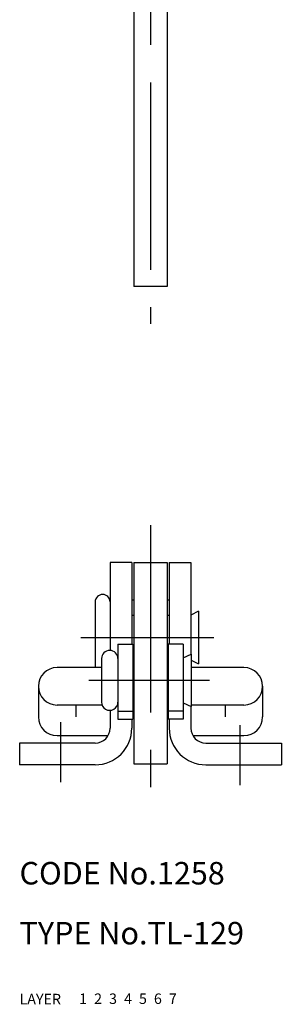
# Model space of a CAD drawing. Extents: x 9 to 454, y 10 to 340.
# Drawn here: x 10 to 45, y 10 to 141 of the extents above; entities that cross this region are included whole.
import ezdxf

# ---------------------------------------------------------------- set-up
doc = ezdxf.new("R2010")
doc.units = 0
doc.header["$LTSCALE"] = 20
doc.header["$MEASUREMENT"] = 0
for name, pattern in [('CENTER', [2, 1.25, -0.25, 0.25, -0.25]), ('DASHED', [0.75, 0.5, -0.25]), ('PHANTOM', [2.5, 1.25, -0.25, 0.25, -0.25, 0.25, -0.25])]:
    doc.linetypes.add(name, pattern=pattern)
for name, color, linetype in [('1', 7, 'CONTINUOUS'), ('2', 4, 'CONTINUOUS'), ('3', 2, 'DASHED'), ('4', 1, 'CENTER'), ('5', 6, 'PHANTOM'), ('6', 5, 'CONTINUOUS'), ('7', 3, 'CONTINUOUS')]:
    doc.layers.add(name, color=color, linetype=linetype)

msp = doc.modelspace()

# ---------------------------------------------------------------- linework, layer by layer
at = {"layer": '1', "linetype": 'Continuous'}
for p, q in [((25.270353, 206.837149), (25.270353, 105.837149)), ((29.770353, 206.837149), (29.770353, 105.837149)), ((29.770353, 105.837149), (25.270353, 105.837149)), ((22.120353, 68.970545), (22.120353, 57.250345)), ((25.020353, 68.970545), (22.120353, 68.970545)), ((25.020353, 68.970545), (25.020353, 58.092545)), ((25.270353, 68.970545), (29.770353, 68.970545)), ((25.270353, 68.970545), (25.270353, 42.125245)), ((29.770353, 68.970545), (29.770353, 42.125245)), ((30.020353, 68.970545), (32.920353, 68.970545)), ((30.020353, 68.970545), (30.020353, 58.092545)), ((32.920353, 68.970545), (32.920353, 56.728845)), ((20.120353, 63.720545), (20.120353, 54.956845)), ((25.270353, 63.970545), (25.020353, 63.970545)), ((30.020353, 63.970545), (29.770353, 63.970545)), ((25.020353, 61.970545), (25.270353, 61.970545)), ((29.770353, 61.970545), (30.020353, 61.970545)), ((33.920353, 62.470545), (32.920353, 61.970545)), ((33.920353, 62.470545), (33.920353, 55.470545)), ((23.170353, 58.092545), (23.170353, 48.089145)), ((23.170353, 58.092545), (25.170353, 58.092545)), ((25.170353, 58.092545), (25.170353, 48.089145)), ((29.870353, 58.092545), (29.870353, 48.089145)), ((31.870353, 58.092545), (29.870353, 58.092545)), ((31.870353, 58.092545), (31.870353, 48.089145)), ((25.170353, 56.970545), (25.270353, 56.970545)), ((29.770353, 56.970545), (29.870353, 56.970545)), ((31.870353, 56.251545), (32.970353, 56.751545)), ((32.970353, 56.751545), (32.970353, 49.751545)), ((20.970353, 56.151545), (20.970353, 50.351545)), ((25.270353, 55.251545), (25.170353, 55.251545)), ((29.870353, 55.251545), (29.770353, 55.251545)), ((32.970353, 55.945545), (33.920353, 55.470545)), ((20.970353, 54.957545), (15.020053, 54.957545)), ((40.020453, 54.957545), (32.970353, 54.957545)), ((12.520053, 52.457545), (12.520053, 48.370545)), ((42.520453, 52.457545), (42.520453, 48.370545)), ((21.043336, 49.957545), (15.020053, 49.957545)), ((17.520053, 49.957545), (17.520053, 48.370545)), ((25.270353, 51.251545), (25.170353, 51.251545)), ((29.870353, 51.251545), (29.770353, 51.251545)), ((31.870353, 50.251545), (32.970353, 49.751545)), ((40.020453, 49.957545), (32.970353, 49.957545)), ((37.520453, 49.957545), (37.520453, 48.370545)), ((22.120353, 49.252845), (22.120353, 46.870545)), ((23.170353, 49.120945), (25.170353, 49.120945)), ((25.270353, 48.970545), (25.170353, 48.970545)), ((29.870353, 48.970545), (29.770353, 48.970545)), ((31.870353, 49.120945), (29.870353, 49.120945)), ((32.920353, 49.774345), (32.920353, 46.870545)), ((23.170353, 48.089145), (25.170353, 48.089145)), ((25.020353, 48.089145), (25.020353, 46.870545)), ((31.870353, 48.089145), (29.870353, 48.089145)), ((30.020353, 48.089145), (30.020353, 46.870545)), ((20.120353, 44.870545), (10.020353, 44.870545)), ((10.020353, 44.870545), (10.020353, 41.970545)), ((15.020053, 45.870545), (21.852404, 45.870545)), ((33.188302, 45.870545), (40.020453, 45.870545)), ((34.920353, 44.870545), (45.020453, 44.870545)), ((45.020453, 44.870545), (45.020453, 41.970545)), ((25.270353, 42.125245), (29.770353, 42.125245)), ((20.120353, 41.970545), (10.020353, 41.970545)), ((34.920353, 41.970545), (45.020453, 41.970545))]:
    msp.add_line(p, q, dxfattribs=at)
for centre, radius, start, end in [((21.120353, 63.720545), 1, 0, 180), ((22.070353, 56.151545), 1.1, 0, 180), ((15.020053, 52.457545), 2.5, 90, 270), ((40.020453, 52.457545), 2.5, 270, 90), ((22.070353, 50.351545), 1.1, 180, 0.00001), ((15.020053, 48.370545), 2.5, 180, 270), ((40.020453, 48.370545), 2.5, 270, 0), ((20.120353, 46.870545), 4.9, 270, 0), ((20.120353, 46.870545), 2, 270, 0), ((34.920353, 46.870545), 4.9, 180, 270), ((34.920353, 46.870545), 2, 180, 270)]:
    msp.add_arc(centre, radius, start, end, dxfattribs=at)
at = {"layer": '4', "linetype": 'CENTER'}
for p, q in [((27.520353, 253.072149), (27.520353, 100.837149)), ((27.520353, 73.971045), (27.520353, 37.125245)), ((18.211993, 58.970545), (36.005276, 58.970545)), ((19.267525, 53.251545), (35.402115, 53.251545)), ((15.520353, 39.646579), (15.520353, 47.646579)), ((39.520353, 39.262128), (39.520353, 47.262128))]:
    msp.add_line(p, q, dxfattribs=at)

# ---------------------------------------------------------------- texts
at = {"layer": '1', "linetype": 'Continuous'}
for s, p in [('LAYER', (10, 10)), ('1', (17.979511, 10.048737))]:
    msp.add_text(s, height=1.4, dxfattribs=at).set_placement(p)
at = {"layer": '2', "linetype": 'Continuous'}
msp.add_text('2', height=1.4, dxfattribs=at).set_placement((19.979511, 10.048737))
at = {"layer": '3', "linetype": 'DASHED'}
msp.add_text('3', height=1.4, dxfattribs=at).set_placement((21.979511, 10.048737))
at = {"layer": '4', "linetype": 'CENTER'}
msp.add_text('4', height=1.4, dxfattribs=at).set_placement((23.979511, 10.048737))
at = {"layer": '5', "linetype": 'PHANTOM'}
msp.add_text('5', height=1.4, dxfattribs=at).set_placement((25.979511, 10.048737))
at = {"layer": '6', "linetype": 'Continuous'}
msp.add_text('6', height=1.4, dxfattribs=at).set_placement((27.979511, 10.048737))
at = {"layer": '7', "linetype": 'Continuous'}
for s, height, p in [('CODE No.1258', 3, (10, 26)), ('TYPE No.TL-129', 3, (10, 18)), ('7', 1.4, (29.979511, 10.048737))]:
    msp.add_text(s, height=height, dxfattribs=at).set_placement(p)

doc.saveas('drawing.dxf')
